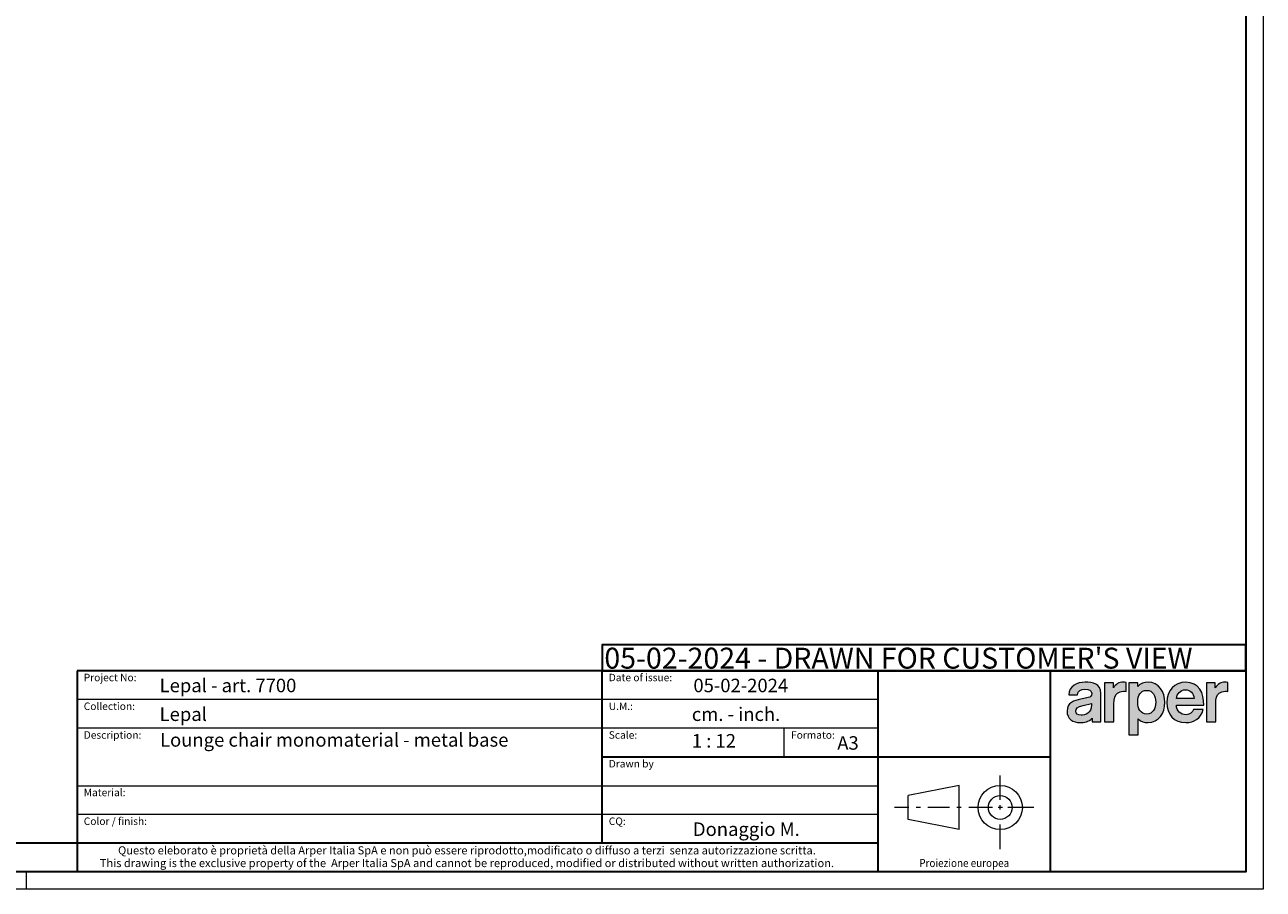
# Model space of a CAD drawing. Units: millimetres. Extents: x 6 to 4914, y 18 to 3450.
# Drawn here: x 2457 to 4914, y 18 to 1734 of the extents above; entities that cross this region are included whole.
import ezdxf
from ezdxf.enums import TextEntityAlignment as Align

# ---------------------------------------------------------------- set-up
doc = ezdxf.new("R2010")
doc.units = ezdxf.units.MM
doc.linetypes.add('SLD-Solido', pattern=[0])
doc.layers.add('CARTIGLIO', color=7, linetype='Continuous', lineweight=13)
doc.layers.add('Livello 1', color=7, linetype='Continuous')
doc.layers.add('TESTI', color=179, linetype='SLD-Solido')
doc.styles.add('ARIAL', font='arial.ttf')
doc.styles.add('SLDTEXTSTYLE0', font='arial.ttf')
doc.styles.add('SLDTEXTSTYLE1', font='arial.ttf', dxfattribs={"width": 0.948})

# ---------------------------------------------------------------- blocks, each defined once
blk = doc.blocks.new('A$C72E23E4F')
at = {"layer": 'TESTI'}
h = blk.add_hatch(color=7, dxfattribs=at)
edge = h.paths.add_edge_path()
edge.add_spline(control_points=[(-7.64, 2.79), (-8.22, 2.16), (-8.94, 2.04), (-9.62, 2.04), (-10.78, 2.04), (-11.79, 2.62), (-11.79, 3.95), (-11.79, 5.4), (-10.59, 5.7), (-9.53, 5.92), (-9.53, 5.92), (-8.27, 6.18), (-8.27, 6.18), (-7.9, 6.26), (-7.7, 6.45), (-7.7, 6.86), (-7.7, 7.34), (-8.17, 7.56), (-8.82, 7.56), (-9.49, 7.56), (-9.99, 7.31), (-10.03, 6.62), (-10.03, 6.62), (-11.5, 6.62), (-11.5, 6.62), (-11.47, 8.08), (-10.13, 8.73), (-8.77, 8.73), (-7.6, 8.73), (-6.17, 8.46), (-6.17, 6.9), (-6.17, 6.9), (-6.17, 2.17), (-6.17, 2.17), (-6.17, 2.17), (-7.64, 2.17), (-7.64, 2.17), (-7.64, 2.17), (-7.64, 2.79), (-7.64, 2.79)], knot_values=[0, 0, 0, 0, 1, 1, 1, 2, 2, 2, 3, 3, 3, 4, 4, 4, 5, 5, 5, 6, 6, 6, 7, 7, 7, 8, 8, 8, 9, 9, 9, 10, 10, 10, 11, 11, 11, 12, 12, 12, 13, 13, 13, 13], degree=3, periodic=0)
edge = h.paths.add_edge_path(flags=16)
edge.add_spline(control_points=[(-7.74, 5.21), (-7.74, 5.21), (-9.13, 4.9), (-9.13, 4.9), (-10.12, 4.68), (-10.34, 4.35), (-10.34, 3.91), (-10.34, 3.57), (-10.04, 3.26), (-9.47, 3.26), (-8.81, 3.26), (-7.74, 3.56), (-7.74, 4.99), (-7.74, 4.99), (-7.74, 5.21), (-7.74, 5.21)], knot_values=[0, 0, 0, 0, 1, 1, 1, 2, 2, 2, 3, 3, 3, 4, 4, 4, 5, 5, 5, 5], degree=3, periodic=0)
h = blk.add_hatch(color=7, dxfattribs=at)
edge = h.paths.add_edge_path()
edge.add_spline(control_points=[(12.81, 4.17), (12.81, 4.68), (12.81, 5.09), (12.81, 5.09), (12.81, 6.12), (12.96, 6.58), (13.38, 6.91)], knot_values=[7, 7, 7, 7, 7.375023, 7.375023, 7.375023, 8.375023, 8.375023, 8.375023, 8.375023], degree=3, periodic=0)
edge.add_spline(control_points=[(13.38, 6.91), (13.65, 7.12), (13.92, 7.23), (14.37, 7.23)], knot_values=[6, 6, 6, 6, 7, 7, 7, 7], degree=3, periodic=0)
edge.add_spline(control_points=[(14.37, 7.23), (14.55, 7.23), (14.6, 7.23), (14.81, 7.21)], knot_values=[5, 5, 5, 5, 6, 6, 6, 6], degree=3, periodic=0)
edge.add_spline(control_points=[(14.81, 7.21), (14.81, 7.21), (14.81, 8.68), (14.81, 8.68), (14.63, 8.74), (14.44, 8.73), (14.37, 8.73)], knot_values=[3, 3, 3, 3, 4, 4, 4, 5, 5, 5, 5], degree=3, periodic=0)
edge.add_spline(control_points=[(14.37, 8.73), (13.64, 8.73), (13.09, 8.4), (12.72, 7.81)], knot_values=[2, 2, 2, 2, 3, 3, 3, 3], degree=3, periodic=0)
edge.add_spline(control_points=[(12.72, 7.81), (12.72, 7.81), (12.72, 8.6), (12.72, 8.6), (12.72, 8.6), (12.35, 8.6), (11.98, 8.6)], knot_values=[0.5, 0.5, 0.5, 0.5, 1.5, 1.5, 1.5, 2, 2, 2, 2], degree=3, periodic=0)
edge.add_spline(control_points=[(11.98, 8.6), (11.61, 8.6), (11.25, 8.6), (11.25, 8.6), (11.25, 8.6), (11.25, 7.69), (11.25, 6.56)], knot_values=[10.624977, 10.624977, 10.624977, 10.624977, 11.124977, 11.124977, 11.124977, 11.5, 11.5, 11.5, 11.5], degree=3, periodic=0)
edge.add_spline(control_points=[(11.25, 6.56), (11.25, 5.43), (11.25, 4.08), (11.25, 3.17)], knot_values=[10.249985, 10.249985, 10.249985, 10.249985, 10.624977, 10.624977, 10.624977, 10.624977], degree=3, periodic=0)
edge.add_spline(control_points=[(11.25, 3.17), (11.25, 2.95), (11.25, 2.75), (11.25, 2.59)], knot_values=[10.156237, 10.156237, 10.156237, 10.156237, 10.249985, 10.249985, 10.249985, 10.249985], degree=3, periodic=0)
edge.add_spline(control_points=[(11.25, 2.59), (11.25, 2.43), (11.25, 2.31), (11.25, 2.24)], knot_values=[10.062489, 10.062489, 10.062489, 10.062489, 10.156237, 10.156237, 10.156237, 10.156237], degree=3, periodic=0)
edge.add_spline(control_points=[(11.25, 2.2), (11.25, 2.19), (11.25, 2.18), (11.25, 2.17)], knot_values=[10.015615, 10.015615, 10.015615, 10.015615, 10.039052, 10.039052, 10.039052, 10.039052], degree=3, periodic=0)
edge.add_spline(control_points=[(11.25, 2.17), (11.25, 2.17), (11.25, 2.17), (11.25, 2.17), (11.25, 2.17), (11.25, 2.17), (11.25, 2.17)], knot_values=[9.999502, 9.999502, 9.999502, 9.999502, 10.000102, 10.000102, 10.000102, 10.0006, 10.0006, 10.0006, 10.0006], degree=3, periodic=0)
edge.add_spline(control_points=[(11.27, 2.17), (11.29, 2.17), (11.3, 2.17), (11.31, 2.17)], knot_values=[9.874992, 9.874992, 9.874992, 9.874992, 9.921867, 9.921867, 9.921867, 9.921867], degree=3, periodic=0)
edge.add_spline(control_points=[(11.31, 2.17), (11.38, 2.17), (11.48, 2.17), (11.61, 2.17)], knot_values=[9.687496, 9.687496, 9.687496, 9.687496, 9.874993, 9.874993, 9.874993, 9.874993], degree=3, periodic=0)
edge.add_spline(control_points=[(11.61, 2.17), (11.73, 2.17), (11.88, 2.17), (12.03, 2.17)], knot_values=[9.5, 9.5, 9.5, 9.5, 9.687496, 9.687496, 9.687496, 9.687496], degree=3, periodic=0)
edge.add_spline(control_points=[(12.03, 2.17), (12.17, 2.17), (12.32, 2.17), (12.45, 2.17)], knot_values=[9.312504, 9.312504, 9.312504, 9.312504, 9.5, 9.5, 9.5, 9.5], degree=3, periodic=0)
edge.add_spline(control_points=[(12.45, 2.17), (12.57, 2.17), (12.68, 2.17), (12.74, 2.17)], knot_values=[9.125007, 9.125007, 9.125007, 9.125007, 9.312504, 9.312504, 9.312504, 9.312504], degree=3, periodic=0)
edge.add_spline(control_points=[(12.78, 2.17), (12.79, 2.17), (12.8, 2.17), (12.8, 2.17)], knot_values=[9.031259, 9.031259, 9.031259, 9.031259, 9.078133, 9.078133, 9.078133, 9.078133], degree=3, periodic=0)
edge.add_spline(control_points=[(12.81, 2.17), (12.81, 2.17), (12.81, 2.17), (12.81, 2.17), (12.81, 2.17), (12.81, 2.17), (12.81, 2.17)], knot_values=[8.999766, 8.999766, 8.999766, 8.999766, 9.000997, 9.000997, 9.000997, 9.001231, 9.001231, 9.001231, 9.001231], degree=3, periodic=0)
edge.add_spline(control_points=[(12.81, 2.2), (12.81, 2.23), (12.81, 2.29), (12.81, 2.36)], knot_values=[8.843763, 8.843763, 8.843763, 8.843763, 8.937511, 8.937511, 8.937511, 8.937511], degree=3, periodic=0)
edge.add_spline(control_points=[(12.81, 2.36), (12.81, 2.43), (12.81, 2.52), (12.81, 2.63)], knot_values=[8.750015, 8.750015, 8.750015, 8.750015, 8.843763, 8.843763, 8.843763, 8.843763], degree=3, periodic=0)
edge.add_spline(control_points=[(12.81, 2.63), (12.81, 3.04), (12.81, 3.65), (12.81, 4.17)], knot_values=[8.375023, 8.375023, 8.375023, 8.375023, 8.750015, 8.750015, 8.750015, 8.750015], degree=3, periodic=0)
edge = h.paths.add_edge_path()
edge.add_spline(control_points=[(-3.45, 6.91), (-3.18, 7.12), (-2.91, 7.23), (-2.47, 7.23)], knot_values=[6, 6, 6, 6, 7, 7, 7, 7], degree=3, periodic=0)
edge.add_spline(control_points=[(-2.47, 7.23), (-2.29, 7.23), (-2.23, 7.23), (-2.03, 7.21)], knot_values=[5, 5, 5, 5, 6, 6, 6, 6], degree=3, periodic=0)
edge.add_spline(control_points=[(-2.03, 7.21), (-2.03, 7.21), (-2.03, 8.68), (-2.03, 8.68), (-2.21, 8.74), (-2.39, 8.73), (-2.47, 8.73)], knot_values=[3, 3, 3, 3, 4, 4, 4, 5, 5, 5, 5], degree=3, periodic=0)
edge.add_spline(control_points=[(-2.47, 8.73), (-3.19, 8.73), (-3.74, 8.4), (-4.12, 7.81)], knot_values=[2, 2, 2, 2, 3, 3, 3, 3], degree=3, periodic=0)
edge.add_spline(control_points=[(-4.12, 7.81), (-4.12, 7.81), (-4.12, 8.6), (-4.12, 8.6), (-4.12, 8.6), (-4.48, 8.6), (-4.85, 8.6)], knot_values=[0.5, 0.5, 0.5, 0.5, 1.5, 1.5, 1.5, 2, 2, 2, 2], degree=3, periodic=0)
edge.add_spline(control_points=[(-4.85, 8.6), (-5.22, 8.6), (-5.58, 8.6), (-5.58, 8.6), (-5.58, 8.6), (-5.58, 7.69), (-5.58, 6.56)], knot_values=[10.624977, 10.624977, 10.624977, 10.624977, 11.124977, 11.124977, 11.124977, 11.5, 11.5, 11.5, 11.5], degree=3, periodic=0)
edge.add_spline(control_points=[(-5.58, 6.56), (-5.58, 5.43), (-5.58, 4.08), (-5.58, 3.17)], knot_values=[10.249985, 10.249985, 10.249985, 10.249985, 10.624977, 10.624977, 10.624977, 10.624977], degree=3, periodic=0)
edge.add_spline(control_points=[(-5.58, 3.17), (-5.58, 2.95), (-5.58, 2.75), (-5.58, 2.59)], knot_values=[10.156237, 10.156237, 10.156237, 10.156237, 10.249985, 10.249985, 10.249985, 10.249985], degree=3, periodic=0)
edge.add_spline(control_points=[(-5.58, 2.59), (-5.58, 2.43), (-5.58, 2.31), (-5.58, 2.24)], knot_values=[10.062489, 10.062489, 10.062489, 10.062489, 10.156237, 10.156237, 10.156237, 10.156237], degree=3, periodic=0)
edge.add_spline(control_points=[(-5.58, 2.2), (-5.58, 2.19), (-5.58, 2.18), (-5.58, 2.17)], knot_values=[10.015615, 10.015615, 10.015615, 10.015615, 10.039052, 10.039052, 10.039052, 10.039052], degree=3, periodic=0)
edge.add_spline(control_points=[(-5.58, 2.17), (-5.58, 2.17), (-5.58, 2.17), (-5.58, 2.17), (-5.58, 2.17), (-5.58, 2.17), (-5.58, 2.17)], knot_values=[9.999502, 9.999502, 9.999502, 9.999502, 10.000102, 10.000102, 10.000102, 10.0006, 10.0006, 10.0006, 10.0006], degree=3, periodic=0)
edge.add_spline(control_points=[(-5.56, 2.17), (-5.55, 2.17), (-5.53, 2.17), (-5.52, 2.17)], knot_values=[9.874992, 9.874992, 9.874992, 9.874992, 9.921867, 9.921867, 9.921867, 9.921867], degree=3, periodic=0)
edge.add_spline(control_points=[(-5.52, 2.17), (-5.45, 2.17), (-5.35, 2.17), (-5.22, 2.17)], knot_values=[9.687496, 9.687496, 9.687496, 9.687496, 9.874993, 9.874993, 9.874993, 9.874993], degree=3, periodic=0)
edge.add_spline(control_points=[(-5.22, 2.17), (-5.1, 2.17), (-4.95, 2.17), (-4.81, 2.17)], knot_values=[9.5, 9.5, 9.5, 9.5, 9.687496, 9.687496, 9.687496, 9.687496], degree=3, periodic=0)
edge.add_spline(control_points=[(-4.81, 2.17), (-4.66, 2.17), (-4.51, 2.17), (-4.39, 2.17)], knot_values=[9.312504, 9.312504, 9.312504, 9.312504, 9.5, 9.5, 9.5, 9.5], degree=3, periodic=0)
edge.add_spline(control_points=[(-4.39, 2.17), (-4.26, 2.17), (-4.16, 2.17), (-4.09, 2.17)], knot_values=[9.125007, 9.125007, 9.125007, 9.125007, 9.312504, 9.312504, 9.312504, 9.312504], degree=3, periodic=0)
edge.add_spline(control_points=[(-4.05, 2.17), (-4.04, 2.17), (-4.04, 2.17), (-4.03, 2.17)], knot_values=[9.031259, 9.031259, 9.031259, 9.031259, 9.078133, 9.078133, 9.078133, 9.078133], degree=3, periodic=0)
edge.add_spline(control_points=[(-4.03, 2.17), (-4.03, 2.17), (-4.03, 2.17), (-4.03, 2.17), (-4.03, 2.17), (-4.03, 2.17), (-4.03, 2.17)], knot_values=[8.999766, 8.999766, 8.999766, 8.999766, 9.000997, 9.000997, 9.000997, 9.001231, 9.001231, 9.001231, 9.001231], degree=3, periodic=0)
edge.add_spline(control_points=[(-4.03, 2.2), (-4.03, 2.23), (-4.03, 2.29), (-4.03, 2.36)], knot_values=[8.843763, 8.843763, 8.843763, 8.843763, 8.937511, 8.937511, 8.937511, 8.937511], degree=3, periodic=0)
edge.add_spline(control_points=[(-4.03, 2.36), (-4.03, 2.43), (-4.03, 2.52), (-4.03, 2.63)], knot_values=[8.750015, 8.750015, 8.750015, 8.750015, 8.843763, 8.843763, 8.843763, 8.843763], degree=3, periodic=0)
edge.add_spline(control_points=[(-4.03, 2.63), (-4.03, 3.04), (-4.03, 3.65), (-4.03, 4.17)], knot_values=[8.375023, 8.375023, 8.375023, 8.375023, 8.750015, 8.750015, 8.750015, 8.750015], degree=3, periodic=0)
edge.add_spline(control_points=[(-4.03, 4.17), (-4.03, 4.68), (-4.03, 5.09), (-4.03, 5.09), (-4.03, 6.12), (-3.87, 6.58), (-3.45, 6.91)], knot_values=[7, 7, 7, 7, 7.375023, 7.375023, 7.375023, 8.375023, 8.375023, 8.375023, 8.375023], degree=3, periodic=0)
h = blk.add_hatch(color=7, dxfattribs=at)
edge = h.paths.add_edge_path(flags=16)
edge.add_spline(control_points=[(2.87, 5.43), (2.87, 6.45), (2.4, 7.38), (1.38, 7.38), (0.34, 7.38), (-0.1, 6.48), (-0.1, 5.43), (-0.1, 4.38), (0.36, 3.46), (1.39, 3.46), (2.43, 3.46), (2.87, 4.38), (2.87, 5.43)], knot_values=[0, 0, 0, 0, 1, 1, 1, 2, 2, 2, 3, 3, 3, 4, 4, 4, 4], degree=3, periodic=0)
edge = h.paths.add_edge_path()
edge.add_spline(control_points=[(-0.09, 8.01), (0.36, 8.52), (0.92, 8.73), (1.62, 8.73), (3.42, 8.73), (4.39, 7.1), (4.39, 5.38), (4.39, 3.65), (3.42, 2.04), (1.62, 2.04), (0.96, 2.04), (0.49, 2.18), (0, 2.64), (0, 2.64), (0, 0), (0, 0), (0, 0), (-1.56, 0), (-1.56, 0), (-1.56, 0), (-1.56, 8.6), (-1.56, 8.6), (-1.56, 8.6), (-0.09, 8.6), (-0.09, 8.6), (-0.09, 8.6), (-0.09, 8.01), (-0.09, 8.01)], knot_values=[0, 0, 0, 0, 1, 1, 1, 2, 2, 2, 3, 3, 3, 4, 4, 4, 5, 5, 5, 6, 6, 6, 7, 7, 7, 8, 8, 8, 9, 9, 9, 9], degree=3, periodic=0)
h = blk.add_hatch(color=7, dxfattribs=at)
edge = h.paths.add_edge_path()
edge.add_spline(control_points=[(6.29, 4.94), (6.36, 3.91), (6.98, 3.35), (7.9, 3.35), (8.53, 3.35), (9.01, 3.78), (9.13, 4.21), (9.13, 4.21), (10.72, 4.21), (10.72, 4.21), (10.3, 2.7), (9.24, 2.04), (7.85, 2.04), (5.9, 2.04), (4.71, 3.4), (4.71, 5.38), (4.71, 7.29), (5.96, 8.73), (7.85, 8.73), (9.94, 8.73), (10.94, 6.91), (10.81, 4.94), (10.81, 4.94), (6.29, 4.94), (6.29, 4.94)], knot_values=[0, 0, 0, 0, 1, 1, 1, 2, 2, 2, 3, 3, 3, 4, 4, 4, 5, 5, 5, 6, 6, 6, 7, 7, 7, 8, 8, 8, 8], degree=3, periodic=0)
edge = h.paths.add_edge_path(flags=16)
edge.add_spline(control_points=[(9.22, 6.05), (9.13, 6.87), (8.61, 7.48), (7.79, 7.48), (6.9, 7.48), (6.38, 6.75), (6.31, 6.05), (6.31, 6.05), (9.22, 6.05), (9.22, 6.05)], knot_values=[0, 0, 0, 0, 1, 1, 1, 2, 2, 2, 3, 3, 3, 3], degree=3, periodic=0)
at = {"layer": 'Livello 1', "color": 7, "lineweight": 13}
for points, knots in [([(-7.64, 2.79), (-8.22, 2.16), (-8.94, 2.04), (-9.62, 2.04), (-10.78, 2.04), (-11.79, 2.62), (-11.79, 3.95), (-11.79, 5.4), (-10.59, 5.7), (-9.53, 5.92), (-9.53, 5.92), (-8.27, 6.18), (-8.27, 6.18), (-7.9, 6.26), (-7.7, 6.45), (-7.7, 6.86), (-7.7, 7.34), (-8.17, 7.56), (-8.82, 7.56), (-9.49, 7.56), (-9.99, 7.31), (-10.03, 6.62), (-10.03, 6.62), (-11.5, 6.62), (-11.5, 6.62), (-11.47, 8.08), (-10.13, 8.73), (-8.77, 8.73), (-7.6, 8.73), (-6.17, 8.46), (-6.17, 6.9), (-6.17, 6.9), (-6.17, 2.17), (-6.17, 2.17), (-6.17, 2.17), (-7.64, 2.17), (-7.64, 2.17), (-7.64, 2.17), (-7.64, 2.79), (-7.64, 2.79)], [0, 0, 0, 0, 1, 1, 1, 2, 2, 2, 3, 3, 3, 4, 4, 4, 5, 5, 5, 6, 6, 6, 7, 7, 7, 8, 8, 8, 9, 9, 9, 10, 10, 10, 11, 11, 11, 12, 12, 12, 13, 13, 13, 13]), ([(-5.58, 8.6), (-5.58, 8.6), (-4.12, 8.6), (-4.12, 8.6), (-4.12, 8.6), (-4.12, 7.81), (-4.12, 7.81), (-3.74, 8.4), (-3.19, 8.73), (-2.47, 8.73), (-2.39, 8.73), (-2.21, 8.74), (-2.03, 8.68), (-2.03, 8.68), (-2.03, 7.21), (-2.03, 7.21), (-2.23, 7.23), (-2.29, 7.23), (-2.47, 7.23), (-2.91, 7.23), (-3.18, 7.12), (-3.45, 6.91), (-3.87, 6.58), (-4.03, 6.12), (-4.03, 5.09), (-4.03, 5.09), (-4.03, 2.17), (-4.03, 2.17), (-4.03, 2.17), (-5.58, 2.17), (-5.58, 2.17), (-5.58, 2.17), (-5.58, 8.6), (-5.58, 8.6)], [0, 0, 0, 0, 1, 1, 1, 2, 2, 2, 3, 3, 3, 4, 4, 4, 5, 5, 5, 6, 6, 6, 7, 7, 7, 8, 8, 8, 9, 9, 9, 10, 10, 10, 11, 11, 11, 11]), ([(-0.09, 8.01), (0.36, 8.52), (0.92, 8.73), (1.62, 8.73), (3.42, 8.73), (4.39, 7.1), (4.39, 5.38), (4.39, 3.65), (3.42, 2.04), (1.62, 2.04), (0.96, 2.04), (0.49, 2.18), (0, 2.64), (0, 2.64), (0, 0), (0, 0), (0, 0), (-1.56, 0), (-1.56, 0), (-1.56, 0), (-1.56, 8.6), (-1.56, 8.6), (-1.56, 8.6), (-0.09, 8.6), (-0.09, 8.6), (-0.09, 8.6), (-0.09, 8.01), (-0.09, 8.01)], [0, 0, 0, 0, 1, 1, 1, 2, 2, 2, 3, 3, 3, 4, 4, 4, 5, 5, 5, 6, 6, 6, 7, 7, 7, 8, 8, 8, 9, 9, 9, 9]), ([(6.29, 4.94), (6.36, 3.91), (6.98, 3.35), (7.9, 3.35), (8.53, 3.35), (9.01, 3.78), (9.13, 4.21), (9.13, 4.21), (10.72, 4.21), (10.72, 4.21), (10.3, 2.7), (9.24, 2.04), (7.85, 2.04), (5.9, 2.04), (4.71, 3.4), (4.71, 5.38), (4.71, 7.29), (5.96, 8.73), (7.85, 8.73), (9.94, 8.73), (10.94, 6.91), (10.81, 4.94), (10.81, 4.94), (6.29, 4.94), (6.29, 4.94)], [0, 0, 0, 0, 1, 1, 1, 2, 2, 2, 3, 3, 3, 4, 4, 4, 5, 5, 5, 6, 6, 6, 7, 7, 7, 8, 8, 8, 8]), ([(11.25, 8.6), (11.25, 8.6), (12.72, 8.6), (12.72, 8.6), (12.72, 8.6), (12.72, 7.81), (12.72, 7.81), (13.09, 8.4), (13.64, 8.73), (14.37, 8.73), (14.44, 8.73), (14.63, 8.74), (14.81, 8.68), (14.81, 8.68), (14.81, 7.21), (14.81, 7.21), (14.6, 7.23), (14.55, 7.23), (14.37, 7.23), (13.92, 7.23), (13.65, 7.12), (13.38, 6.91), (12.96, 6.58), (12.81, 6.12), (12.81, 5.09), (12.81, 5.09), (12.81, 2.17), (12.81, 2.17), (12.81, 2.17), (11.25, 2.17), (11.25, 2.17), (11.25, 2.17), (11.25, 8.6), (11.25, 8.6)], [0, 0, 0, 0, 1, 1, 1, 2, 2, 2, 3, 3, 3, 4, 4, 4, 5, 5, 5, 6, 6, 6, 7, 7, 7, 8, 8, 8, 9, 9, 9, 10, 10, 10, 11, 11, 11, 11]), ([(2.87, 5.43), (2.87, 6.45), (2.4, 7.38), (1.38, 7.38), (0.34, 7.38), (-0.1, 6.48), (-0.1, 5.43), (-0.1, 4.38), (0.36, 3.46), (1.39, 3.46), (2.43, 3.46), (2.87, 4.38), (2.87, 5.43)], [0, 0, 0, 0, 1, 1, 1, 2, 2, 2, 3, 3, 3, 4, 4, 4, 4]), ([(9.22, 6.05), (9.13, 6.87), (8.61, 7.48), (7.79, 7.48), (6.9, 7.48), (6.38, 6.75), (6.31, 6.05), (6.31, 6.05), (9.22, 6.05), (9.22, 6.05)], [0, 0, 0, 0, 1, 1, 1, 2, 2, 2, 3, 3, 3, 3]), ([(-7.74, 5.21), (-7.74, 5.21), (-9.13, 4.9), (-9.13, 4.9), (-10.12, 4.68), (-10.34, 4.35), (-10.34, 3.91), (-10.34, 3.57), (-10.04, 3.26), (-9.47, 3.26), (-8.81, 3.26), (-7.74, 3.56), (-7.74, 4.99), (-7.74, 4.99), (-7.74, 5.21), (-7.74, 5.21)], [0, 0, 0, 0, 1, 1, 1, 2, 2, 2, 3, 3, 3, 4, 4, 4, 5, 5, 5, 5])]:
    blk.add_open_spline(points, degree=3, knots=knots, dxfattribs=at)
blk = doc.blocks.new('A$C34412E39')
at = {"layer": 'TESTI', "color": 7}
blk.add_blockref('A$C72E23E4F', (14.52, -10.61), dxfattribs=at)

msp = doc.modelspace()

# ---------------------------------------------------------------- linework, layer by layer
at = {"layer": 'CARTIGLIO', "lineweight": 30}
for p, q in [((4880.123, 451.768), (2560.573, 451.768)), ((2560.573, 451.768), (2560.573, 52.472)), ((3602.376, 109.514), (3602.376, 451.768)), ((4149.982, 52.472), (4149.982, 451.768)), ((4492.235, 52.472), (4492.235, 451.768)), ((4492.235, 280.641), (3602.376, 280.641)), ((2560.573, 109.514), (1466.458, 109.514)), ((4149.982, 109.514), (2560.573, 109.514))]:
    msp.add_line(p, q, dxfattribs=at)
at = {"layer": 'CARTIGLIO'}
for p, q in [((4492.235, 451.768), (4149.982, 451.768)), ((4149.982, 394.725), (2560.573, 394.725)), ((4149.982, 337.683), (2560.573, 337.683)), ((3963.982, 280.641), (3963.982, 337.683)), ((2560.573, 223.599), (4149.982, 223.599)), ((4311.283, 224.447), (4210.006, 204.191)), ((4311.283, 136.674), (4311.283, 224.447)), ((4392.544, 195.684), (4392.544, 243.858)), ((4210.006, 156.929), (4210.006, 204.191)), ((4211.407, 180.56), (4182.999, 180.56)), ((4234.31, 180.56), (4225.87, 180.56)), ((4291.901, 180.56), (4249.101, 180.56)), ((4315.132, 180.56), (4306.692, 180.56)), ((4377.42, 180.56), (4329.923, 180.56)), ((4396.764, 180.56), (4388.324, 180.56)), ((4392.544, 176.34), (4392.544, 184.78)), ((4459.218, 180.56), (4407.335, 180.56)), ((4149.982, 166.556), (2560.573, 166.556)), ((4311.283, 136.674), (4210.006, 156.929)), ((4392.544, 97.964), (4392.544, 146.471)), ((2460.348, 18.247), (2460.348, 52.472))]:
    msp.add_line(p, q, dxfattribs=at)
msp.add_lwpolyline([(6.348, 3449.807), (4914.348, 3449.807), (4914.348, 18.247), (6.348, 18.247)], close=True, dxfattribs=at)
at = {"layer": 'CARTIGLIO', "lineweight": 30}
for points in [[(40.573, 3415.582), (4880.123, 3415.582), (4880.123, 52.472), (40.573, 52.472)], [(3602.376, 451.768), (4880.123, 451.768), (4880.123, 503.086), (3602.376, 503.086)]]:
    msp.add_lwpolyline(points, close=True, dxfattribs=at)
at = {"layer": 'CARTIGLIO'}
for radius in [43.886, 23.631]:
    msp.add_circle((4392.544, 180.56), radius, dxfattribs=at)

# ---------------------------------------------------------------- block references
at = {"layer": 'CARTIGLIO', "xscale": 12, "yscale": 12, "zscale": 12}
msp.add_blockref('A$C34412E39', (4492.235, 451.768), dxfattribs=at)

# ---------------------------------------------------------------- texts
at = {"layer": 'CARTIGLIO', "style": 'ARIAL'}
for s, height, p in [("05-02-2024 - DRAWN FOR CUSTOMER'S VIEW ", 41.5255, (3606.974, 456.112)), ('Project No: ', 14.83099, (2573.959, 431.077)), ('Date of issue: ', 14.83099, (3615.762, 431.077)), ('Lepal - art. 7700', 26.84177, (2724.473, 409.248)), ('05-02-2024 ', 26.84177, (3783.655, 409.248)), ('Collection: ', 14.83099, (2573.959, 374.034)), ('Lepal', 26.8418, (2724.473, 352.206)), ('U.M.:', 14.831, (3615.762, 374.034)), ('cm. - inch. ', 26.84177, (3780.556, 352.206)), ('Description: ', 14.83099, (2573.959, 316.992)), ('Scale:', 14.831, (3615.762, 316.992)), ('1 : 12', 26.8418, (3780.556, 299.408)), ('Formato:', 14.831, (3977.368, 316.992)), ('A3', 26.8418, (4069.105, 295.164)), ('Drawn by', 14.831, (3615.762, 259.95)), ('Material: ', 14.831, (2573.959, 202.908)), ('Color / finish: ', 14.83099, (2573.959, 145.865)), ('Donaggio M.', 26.84177, (3782.699, 124.037))]:
    msp.add_text(s, height=height, dxfattribs=at).set_placement(p)
for s, p in [('Questo eleborato è proprietà della Arper Italia SpA e non può essere riprodotto,modificato o diffuso a terzi  senza autorizzazione scritta.', (3334.278, 103.497)), ('This drawing is the exclusive property of the  Arper Italia SpA and cannot be reproduced, modified or distributed without written authorization.', (3334.278, 78.289))]:
    msp.add_text(s, height=16.10506, dxfattribs=at).set_placement(p, align=Align.TOP_CENTER)
at = {"layer": 'CARTIGLIO', "style": 'ARIAL', "width": 0.9}
msp.add_text('Proiezione europea', height=15.97183, dxfattribs=at).set_placement((4321.109, 78.269), align=Align.TOP_CENTER)
at = {"layer": 'CARTIGLIO', "lineweight": 0, "insert": (2725.302, 328.061), "char_height": 26.84, "attachment_point": 1, "style": 'SLDTEXTSTYLE0'}
msp.add_mtext('{Lounge chair monomaterial - metal base}', dxfattribs=at)
at = {"layer": 'CARTIGLIO', "insert": (3615.762, 160.658), "char_height": 14.831, "attachment_point": 1, "style": 'SLDTEXTSTYLE1'}
msp.add_mtext('CQ:', dxfattribs=at)

doc.saveas('drawing.dxf')
